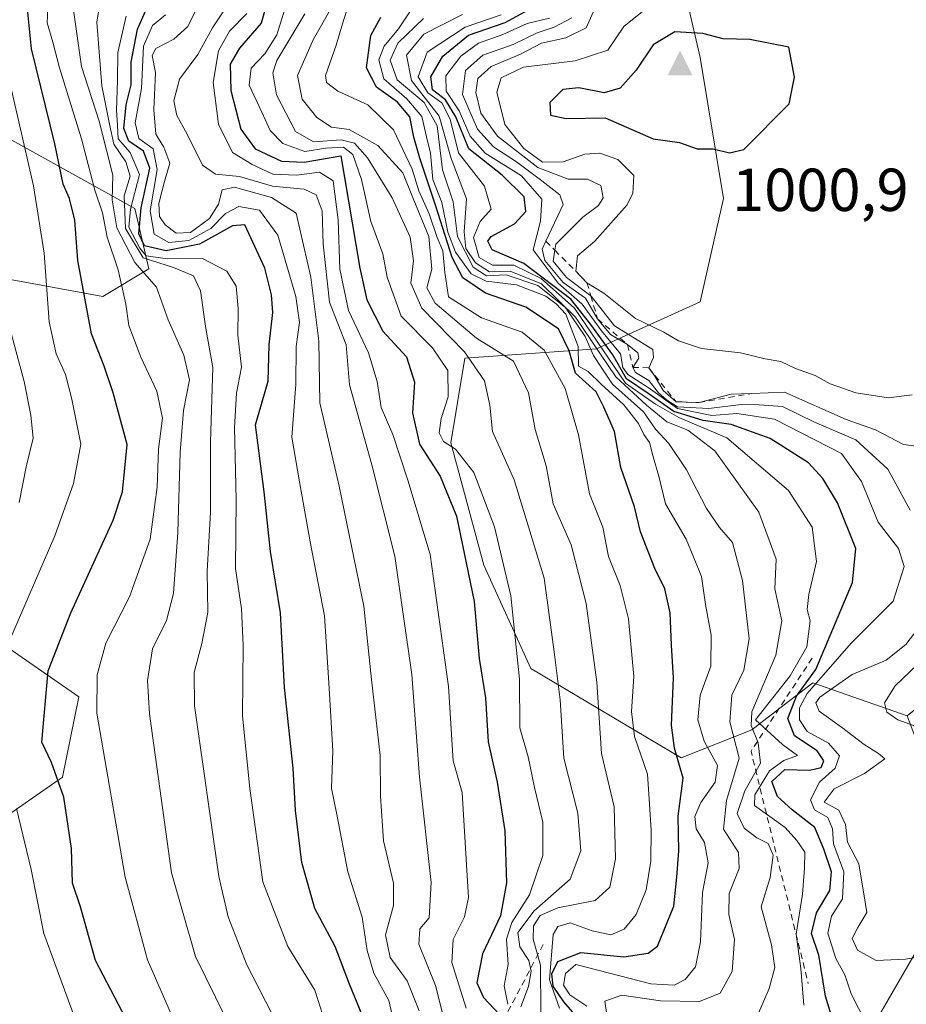
# Model space of a CAD drawing. Units: metres. Extents: x 563104 to 566537, y 4728720 to 4731065.
# Drawn here: x 564600 to 564746, y 4729554 to 4729717 of the extents above; entities that cross this region are included whole.
import ezdxf

# ---------------------------------------------------------------- set-up
doc = ezdxf.new("R2010")
doc.units = ezdxf.units.M
doc.header["$MEASUREMENT"] = 0
doc.linetypes.add('DGN Style 2', pattern=[1.6480167562047852, 0.988810053722871, -0.6592067024819142])
for name, color, linetype, lineweight in [('Arbolado forestal CxS', 92, 'Continuous', 0), ('Cima', 7, 'Continuous', 0), ('Cota de cima', 7, 'Continuous', 0), ('Curva de nivel maestra', 30, 'Continuous', 30), ('Curva de nivel normal', 30, 'Continuous', 0), ('Escarpado lineal', 30, 'DGN Style 2', 0), ('Matorral CxS', 135, 'Continuous', 0)]:
    doc.layers.add(name, color=color, linetype=linetype, lineweight=lineweight)
doc.styles.add('Style-Arial', font='txt')

# ---------------------------------------------------------------- blocks, each defined once
blk = doc.blocks.new('*U4')
at = {"layer": 'Arbolado forestal CxS', "color": 92, "linetype": 'Continuous', "lineweight": 0}
blk.add_polyline3d([(564927.0109999999, 4729332.0595, 933.9507000000013), (564871.3572000006, 4729371.001700001, 950.452099999995), (564839.0778999999, 4729375.452099999, 951.6440000000002), (564824.4089000003, 4729398.8983, 958.0224000000018), (564812.4939000001, 4729436.8607, 968.0773999999947), (564804.8542, 4729438.033700001, 967.6855999999971), (564795.6639, 4729461.420100001, 970.2406999999948), (564775.8344999999, 4729471.967300001, 970.8974000000018), (564761.6656, 4729487.0327, 973.3246000000073), (564749.3876999998, 4729503.392700001, 974.5559999999969), (564736.3909, 4729515.5055, 966.2281999999979), (564729.3968000002, 4729531.048900001, 970.2266999999993), (564739.5003000004, 4729548.146299999, 978.3859999999986), (564748.0494999997, 4729562.9123, 985.5439999999944), (564753.4896999998, 4729583.1183, 988.3960999999982), (564746.4957999997, 4729601.769300001, 989.9521999999997), (564769.8109999998, 4729620.4221, 992.6532000000008), (564792.3487, 4729633.633500001, 995.191300000006), (564816.4409999996, 4729641.405099999, 995.4464000000008), (564828.8009000003, 4729655.215100001, 992.8647999999957), (564868.3367, 4729644.015500001, 990.7008999999963), (564949.5503000002, 4729619.4135, 983.0905999999959)], dxfattribs=at)
blk = doc.blocks.new('5CIMA')
at = {"layer": 'Matorral CxS', "color": 51, "linetype": 'Continuous', "lineweight": 0}
blk.add_solid([(-0.2046930268283468, -0.1364620178855643), (-1.818989403545857e-16, 0.2729240357711289), (0.204693026828347, -0.1364620178855646)], dxfattribs=at)

msp = doc.modelspace()

# ---------------------------------------------------------------- linework, layer by layer
at = {"layer": 'Arbolado forestal CxS', "color": 92, "linetype": 'Continuous', "lineweight": 0}
for points in [[(564769.7319, 4729860.9277, 936.2593999999954), (564790.9309, 4729843.0891, 954.3957999999985), (564791.2225000003, 4729834.738500001, 958.6898999999976), (564761.1688999999, 4729811.373299999, 952.2079999999987), (564748.9244999997, 4729800.247300001, 961.1609999999928), (564736.8344999999, 4729793.529100001, 959.4421000000002), (564723.1836999999, 4729783.6271, 967.0627999999997), (564708.4171000002, 4729757.980699999, 982.7486999999965), (564705.3082999997, 4729740.883300001, 978.8825000000071), (564712.3022999996, 4729710.5737, 1000.747399999993), (564716.1876999997, 4729687.2587, 999.4425999999949), (564712.3016999997, 4729670.1613, 997.545499999993), (564695.2039000001, 4729662.389699999, 961.3754999999946), (564673.4433000004, 4729660.835700001, 934.5944000000019), (564671.1113, 4729646.846899999, 929.5555000000023), (564676.5513000004, 4729626.6403, 925.982600000003), (564684.3227000004, 4729609.5427, 930.3791999999958), (564709.1917000003, 4729594.7763, 949.4447999999975), (564720.8492999999, 4729599.439300001, 962.997000000003), (564723.3406999996, 4729601.3555, 966.6190999999964), (564730.9524999997, 4729607.210700001, 973.1480000000012), (564746.4957999997, 4729601.769300001, 989.9521999999997)], [(564769.7319, 4729860.9277, 936.2593999999954), (564790.9309, 4729843.0891, 954.3957999999985), (564791.2225000003, 4729834.738500001, 958.6898999999976), (564761.1688999999, 4729811.373299999, 952.2079999999987), (564748.9244999997, 4729800.247300001, 961.1609999999928), (564736.8344999999, 4729793.529100001, 959.4421000000002), (564723.1836999999, 4729783.6271, 967.0627999999997), (564708.4171000002, 4729757.980699999, 982.7486999999965), (564705.3082999997, 4729740.883300001, 978.8825000000071), (564712.3022999996, 4729710.5737, 1000.747399999993), (564716.1876999997, 4729687.2587, 999.4425999999949), (564712.3016999997, 4729670.1613, 997.545499999993), (564695.2039000001, 4729662.389699999, 961.3754999999946), (564673.4433000004, 4729660.835700001, 934.5944000000019), (564671.1113, 4729646.846899999, 929.5555000000023), (564676.5513000004, 4729626.6403, 925.982600000003), (564684.3227000004, 4729609.5427, 930.3791999999958), (564709.1917000003, 4729594.7763, 949.4447999999975), (564720.8492999999, 4729599.439300001, 962.997000000003), (564723.3406999996, 4729601.3555, 966.6190999999964), (564730.9524999997, 4729607.210700001, 973.1480000000012), (564746.4957999997, 4729601.769300001, 989.9521999999997)], [(564813.1290999996, 4729739.2335, 987.8233999999939), (564793.0965, 4729715.475500001, 991.139599999995), (564790.2890999997, 4729686.2193, 992.9879999999977), (564828.8009000003, 4729655.215100001, 992.8647999999957), (564816.4409999996, 4729641.405099999, 995.4464000000008), (564792.3487, 4729633.633500001, 995.191300000006), (564769.8109999998, 4729620.4221, 992.6532000000008), (564746.4957999997, 4729601.769300001, 989.9521999999997), (564730.9524999997, 4729607.210700001, 973.1480000000012), (564723.3406999996, 4729601.3555, 966.6190999999964), (564720.8492999999, 4729599.439300001, 962.997000000003), (564709.1917000003, 4729594.7763, 949.4447999999975), (564684.3227000004, 4729609.5427, 930.3791999999958), (564676.5513000004, 4729626.6403, 925.982600000003), (564671.1113, 4729646.846899999, 929.5555000000023), (564673.4433000004, 4729660.835700001, 934.5944000000019), (564695.2039000001, 4729662.389699999, 961.3754999999946), (564712.3016999997, 4729670.1613, 997.545499999993), (564716.1876999997, 4729687.2587, 999.4425999999949), (564712.3022999996, 4729710.5737, 1000.747399999993), (564705.3082999997, 4729740.883300001, 978.8825000000071)], [(564705.3082999997, 4729740.883300001, 978.8825000000071), (564712.3022999996, 4729710.5737, 1000.747399999993), (564716.1876999997, 4729687.2587, 999.4425999999949), (564712.3016999997, 4729670.1613, 997.545499999993), (564695.2039000001, 4729662.389699999, 961.3754999999946), (564673.4433000004, 4729660.835700001, 934.5944000000019), (564671.1113, 4729646.846899999, 929.5555000000023), (564676.5513000004, 4729626.6403, 925.982600000003), (564684.3227000004, 4729609.5427, 930.3791999999958), (564709.1917000003, 4729594.7763, 949.4447999999975), (564720.8492999999, 4729599.439300001, 962.997000000003), (564723.3406999996, 4729601.3555, 966.6190999999964), (564730.9524999997, 4729607.210700001, 973.1480000000012), (564746.4957999997, 4729601.769300001, 989.9521999999997), (564753.4896999998, 4729583.1183, 988.3960999999982), (564748.0494999997, 4729562.9123, 985.5439999999944), (564739.5003000004, 4729548.146299999, 978.3859999999986)], [(564522.1864999998, 4729687.876300001, 810.874299999996), (564613.6167000001, 4729671.0371, 876.4269999999962), (564621.2518999996, 4729675.636299999, 889.8996999999945), (564618.9089000003, 4729685.5953, 891.2501000000049), (564583.1902999999, 4729705.4485, 857.2330999999976)], [(564583.1902999999, 4729705.4485, 857.2330999999976), (564618.9089000003, 4729685.5953, 891.2501000000049), (564621.2518999996, 4729675.636299999, 889.8996999999945), (564613.6167000001, 4729671.0371, 876.4269999999962), (564522.1864999998, 4729687.876300001, 810.874299999996)], [(564583.1902999999, 4729705.4485, 857.2330999999976), (564618.9089000003, 4729685.5953, 891.2501000000049), (564621.2518999996, 4729675.636299999, 889.8996999999945), (564613.6167000001, 4729671.0371, 876.4269999999962), (564522.1864999998, 4729687.876300001, 810.874299999996)], [(564583.1902999999, 4729705.4485, 857.2330999999976), (564618.9089000003, 4729685.5953, 891.2501000000049), (564621.2518999996, 4729675.636299999, 889.8996999999945), (564613.6167000001, 4729671.0371, 876.4269999999962), (564522.1864999998, 4729687.876300001, 810.874299999996)], [(564582.2748999996, 4729574.4363, 857.4841000000015), (564607.0015000004, 4729591.624700001, 874.5391999999993), (564609.6463000001, 4729604.8607, 877.3751000000049), (564594.8517000005, 4729615.1351, 866.398199999996)], [(564594.8517000005, 4729615.1351, 866.398199999996), (564609.6463000001, 4729604.8607, 877.3751000000049), (564607.0015000004, 4729591.624700001, 874.5391999999993), (564582.2748999996, 4729574.4363, 857.4841000000015)], [(564594.8517000005, 4729615.1351, 866.398199999996), (564609.6463000001, 4729604.8607, 877.3751000000049), (564607.0015000004, 4729591.624700001, 874.5391999999993), (564582.2748999996, 4729574.4363, 857.4841000000015)], [(564594.8517000005, 4729615.1351, 866.398199999996), (564609.6463000001, 4729604.8607, 877.3751000000049), (564607.0015000004, 4729591.624700001, 874.5391999999993), (564582.2748999996, 4729574.4363, 857.4841000000015)], [(564927.0109999999, 4729332.0595, 933.9507000000013), (564871.3572000006, 4729371.001700001, 950.452099999995), (564839.0778999999, 4729375.452099999, 951.6440000000002), (564824.4089000003, 4729398.8983, 958.0224000000018), (564812.4939000001, 4729436.8607, 968.0773999999947), (564804.8542, 4729438.033700001, 967.6855999999971), (564795.6639, 4729461.420100001, 970.2406999999948), (564775.8344999999, 4729471.967300001, 970.8974000000018), (564761.6656, 4729487.0327, 973.3246000000073), (564749.3876999998, 4729503.392700001, 974.5559999999969), (564736.3909, 4729515.5055, 966.2281999999979), (564729.3968000002, 4729531.048900001, 970.2266999999993), (564739.5003000004, 4729548.146299999, 978.3859999999986), (564748.0494999997, 4729562.9123, 985.5439999999944), (564753.4896999998, 4729583.1183, 988.3960999999982), (564746.4957999997, 4729601.769300001, 989.9521999999997)], [(564927.0109999999, 4729332.0595, 933.9507000000013), (564871.3572000006, 4729371.001700001, 950.452099999995), (564839.0778999999, 4729375.452099999, 951.6440000000002), (564824.4089000003, 4729398.8983, 958.0224000000018), (564812.4939000001, 4729436.8607, 968.0773999999947), (564804.8542, 4729438.033700001, 967.6855999999971), (564795.6639, 4729461.420100001, 970.2406999999948), (564775.8344999999, 4729471.967300001, 970.8974000000018), (564761.6656, 4729487.0327, 973.3246000000073), (564749.3876999998, 4729503.392700001, 974.5559999999969), (564736.3909, 4729515.5055, 966.2281999999979), (564729.3968000002, 4729531.048900001, 970.2266999999993), (564739.5003000004, 4729548.146299999, 978.3859999999986), (564748.0494999997, 4729562.9123, 985.5439999999944), (564753.4896999998, 4729583.1183, 988.3960999999982), (564746.4957999997, 4729601.769300001, 989.9521999999997)]]:
    msp.add_polyline3d(points, dxfattribs=at)
at = {"layer": 'Curva de nivel maestra', "color": 30, "linetype": 'Continuous', "lineweight": 30, "flags": 128}
for points, elevation in [([(564622.5700000003, 4729541.9101), (564612.4000000004, 4729561.300100001), (564609.9299999997, 4729570.170100001), (564608.6299999999, 4729574.0801), (564608.4400000004, 4729579.840100001), (564607.1799999997, 4729588.3201), (564605.1600000003, 4729594.030099999), (564603.5800000001, 4729597.4001), (564604.6299999999, 4729609.1601), (564608.3300000001, 4729618.7601), (564615.3600000005, 4729634.090100001), (564616.8600000005, 4729638.780099999), (564617.6699999999, 4729646.600099999), (564615.3399999999, 4729655.110099999), (564613.8600000005, 4729659.540100001), (564611.7599999999, 4729664.860099999), (564609.4900000002, 4729676.9901), (564609.0199999996, 4729683.6801), (564608.1399999997, 4729687.280099999), (564607.0899999999, 4729689.630100001), (564605.7300000004, 4729696.3101), (564601.8799999999, 4729712.0001), (564600.6299999999, 4729724.190099999)], 875), ([(564641.9900000002, 4729724.0801), (564639.79, 4729716.220100001), (564636.2400000002, 4729712.100099999), (564634.6699999999, 4729709.4801), (564634.7999999998, 4729705.130100001), (564636.4100000003, 4729698.7401), (564638.7800000003, 4729695.440099999), (564643.1399999997, 4729693.440099999), (564646.9199999999, 4729693.270099999), (564652.9600000001, 4729694.290100001), (564656.0999999996, 4729675.7401), (564657.2699999996, 4729670.5001), (564659.9000000004, 4729665.340100001), (564663.8200000003, 4729661.0601), (564665.0999999996, 4729656.880100001), (564664.79, 4729651.850099999), (564665.9699999997, 4729646.640100001), (564669.3600000005, 4729641.360099999), (564672.0599999996, 4729634.7301), (564674.9800000004, 4729620.6501), (564675.7800000003, 4729611.220100001), (564676.8600000005, 4729604.710100001), (564677.3200000003, 4729597.420100001), (564678.7999999998, 4729590.7601), (564680.04, 4729582.7601), (564680.3399999999, 4729574.120100001), (564679.3200000003, 4729568.700099999), (564676.3499999996, 4729562.4301), (564675.4199999999, 4729557.630100001), (564676.5199999996, 4729555.1801), (564679.1500000004, 4729552.390100001)], 925), ([(564656.5599999996, 4729552.130100001), (564654.3600000005, 4729557.380100001), (564652.0300000003, 4729563.620100001), (564648.6799999997, 4729569.9101), (564646.5300000003, 4729577.520099999), (564645.4800000004, 4729586.090100001), (564645.0999999996, 4729593.090100001), (564643.6600000003, 4729606.420100001), (564643.0099999999, 4729618.7601), (564641.3300000001, 4729628.9301), (564640.2800000003, 4729638.7501), (564638.8600000005, 4729649.850099999), (564640.9600000001, 4729657.0701), (564641.1399999997, 4729663.090100001), (564641.7000000002, 4729668.390100001), (564641.5199999996, 4729671.3201), (564640.4000000004, 4729675.7401), (564637.1100000005, 4729682.890100001), (564635.0499999998, 4729682.7401), (564629.6200000001, 4729679.700099999), (564624.0899999999, 4729678.610099999), (564620.5199999996, 4729679.440099999), (564619.5599999996, 4729681.4301), (564619.9800000004, 4729685.700099999), (564621.4000000004, 4729692.2501), (564620.3600000005, 4729695.0801), (564617.9100000003, 4729696.7501), (564617.0899999999, 4729698.8201), (564617.5, 4729702.7501), (564618.2999999998, 4729706.020099999), (564618.3200000003, 4729709.800100001), (564619.3499999996, 4729715.270099999), (564622.0300000003, 4729721.2501)], 900), ([(564734.8600000005, 4729549.420100001), (564733, 4729555.420100001), (564731.9400000004, 4729562.170100001), (564730.7300000004, 4729565.7601), (564731.54, 4729569.170100001), (564733.7300000004, 4729572.860099999), (564734.0199999996, 4729575.950099999), (564732.7199999997, 4729579.7301), (564731.2699999996, 4729583.280099999), (564727.5300000003, 4729586.200099999), (564725.0800000001, 4729588.420100001), (564724.1699999999, 4729590.9101), (564726.2800000003, 4729592.880100001), (564730.4500000002, 4729592.7401), (564732.2999999998, 4729593.190099999), (564732.7699999996, 4729594.3301), (564731.6200000001, 4729595.960100001), (564727.9000000004, 4729598.450099999), (564726.7999999998, 4729601.300100001), (564728.2199999997, 4729605.0101), (564731.4100000003, 4729609.4001), (564737.4900000002, 4729623.8101), (564738.04, 4729629.380100001), (564735.0199999996, 4729636.960100001), (564732.5599999996, 4729640.960100001), (564730.2199999997, 4729643.5801), (564723.8700000001, 4729647.5801), (564717.4100000003, 4729649.9001), (564712.8099999996, 4729650.5701), (564707.9699999997, 4729652.040100001), (564703.7400000002, 4729655.020099999), (564700.1600000003, 4729657.420100001), (564697.8899999997, 4729661.390100001), (564694.2300000004, 4729666.440099999), (564690.9699999997, 4729670.630100001), (564683.2000000002, 4729676.530099999), (564677.9400000004, 4729678.7601), (564677.2199999997, 4729680.1801), (564677.7699999996, 4729680.970100001), (564681.6600000003, 4729683.0801), (564683.54, 4729685.0801), (564683.2400000002, 4729687.5101), (564679.5800000001, 4729691.100099999), (564674.1200000001, 4729695.470100001), (564671.9699999997, 4729700.7301), (564670.2199999997, 4729703.5601), (564668.0899999999, 4729705.190099999), (564667.8099999996, 4729707.350099999), (564669.79, 4729710.780099999), (564674.0199999996, 4729714.2401), (564680.0800000001, 4729716.350099999), (564686.4900000002, 4729719.790100001)], 975), ([(564693.1200000001, 4729550.6801), (564689.8200000003, 4729554.450099999), (564688.0499999998, 4729557.0701), (564687.8200000003, 4729559.100099999), (564688.8200000003, 4729561.120100001), (564692.5899999999, 4729562.600099999), (564699.6799999997, 4729561.9301), (564703.7199999997, 4729562.4901), (564705.2599999999, 4729563.690099999), (564707.9800000004, 4729570.3101), (564708.4800000004, 4729575.090100001), (564708.7999999998, 4729579.420100001), (564708.6699999999, 4729585.1801), (564709.5, 4729591.4301), (564708.0499999998, 4729596.390100001), (564707.5800000001, 4729600.190099999), (564707.9000000004, 4729608.040100001), (564707.5599999996, 4729613.420100001), (564707.3799999999, 4729618.7601), (564706.4600000001, 4729622.7601), (564704.8300000001, 4729626.090100001), (564702.4800000004, 4729632.140100001), (564701.4699999997, 4729636.300100001), (564699.2000000002, 4729642.8101), (564698.1399999997, 4729648.7601), (564696.3799999999, 4729652.7601), (564695.1299999999, 4729655.280099999), (564691.7400000002, 4729658.380100001), (564690.6699999999, 4729662.100099999), (564688.9299999997, 4729665.7301), (564683.4900000002, 4729669.270099999), (564676.8600000005, 4729671.610099999), (564673.1299999999, 4729674.120100001), (564671.3600000005, 4729677.520099999), (564668.6399999997, 4729685.970100001), (564665.9800000004, 4729693.9101), (564665.04, 4729697.4101), (564664.3799999999, 4729700.7501), (564662.2999999998, 4729703.190099999), (564658.8399999999, 4729705.6801), (564657.1799999997, 4729708.8301), (564657.9199999999, 4729714.200099999), (564659.5899999999, 4729717.2301)], 950), ([(564717.1500000004, 4729694.8101), (564719.54, 4729695.350099999), (564727.04, 4729702.9001), (564727.8899999997, 4729707.300100001), (564726.9400000004, 4729712.270099999), (564720.5199999996, 4729713.530099999), (564716.1299999999, 4729713.620100001), (564712.7800000003, 4729714.520099999), (564708.1200000001, 4729714.8201), (564704.54, 4729712.630100001), (564701.7300000004, 4729708.4801), (564699.0999999996, 4729705.470100001), (564696.4400000004, 4729704.700099999), (564692.29, 4729705.550100001), (564689.6100000005, 4729705.2501), (564687.4699999997, 4729703.120100001), (564687.5800000001, 4729701.050100001), (564690.1600000003, 4729700.5001), (564696.6100000005, 4729700.600099999), (564704.54, 4729697.100099999), (564708.8899999997, 4729696.530099999), (564711.8200000003, 4729695.4801), (564714.4600000001, 4729695.460100001), (564717.1500000004, 4729694.8101)], 1000)]:
    msp.add_lwpolyline(points, dxfattribs=dict(at, elevation=elevation))
at = {"layer": 'Curva de nivel normal', "color": 30, "linetype": 'Continuous', "lineweight": 0, "flags": 128}
for points, elevation in [([(564624.9800000004, 4729552.300100001), (564621.0099999999, 4729561.420100001), (564617.3300000001, 4729575.0801), (564612.6399999997, 4729602.1801), (564612.7000000002, 4729608.530099999), (564614.1600000003, 4729613.7601), (564618.04, 4729621.420100001), (564621.4600000001, 4729630.920100001), (564622.5899999999, 4729639.5601), (564622.8300000001, 4729645.840100001), (564623.5, 4729650.970100001), (564622.5800000001, 4729655.4301), (564619.9199999999, 4729661.020099999), (564617.9400000004, 4729666.280099999), (564617.4400000004, 4729669.8101), (564616.1699999999, 4729675.470100001), (564614.3700000001, 4729680.850099999), (564613.5999999996, 4729684.880100001), (564612.3200000003, 4729688.6501), (564610.1399999997, 4729697.130100001), (564606.5, 4729708.840100001), (564605.4000000004, 4729713.110099999), (564604.4199999999, 4729716.280099999), (564604.7100000001, 4729722.4001)], 880), ([(564642.5199999996, 4729550.640100001), (564637.4400000004, 4729560.5601), (564634.3499999996, 4729568.5101), (564632.7800000003, 4729575.190099999), (564628.7800000003, 4729603.4001), (564628.7400000002, 4729608.9301), (564629.9699999997, 4729613.710100001), (564630.9600000001, 4729618.8201), (564630.9000000004, 4729625.670100001), (564631.4500000002, 4729635.3301), (564631.4500000002, 4729647.040100001), (564631.8099999996, 4729659.3301), (564630.6399999997, 4729665.7601), (564629.7800000003, 4729671.970100001), (564628.6399999997, 4729674.460100001), (564625.2999999998, 4729675.870100001), (564620.2800000003, 4729677.450099999), (564617.3700000001, 4729682.290100001), (564617.1500000004, 4729687.670100001), (564618.1799999997, 4729690.940099999), (564617.4600000001, 4729693.3101), (564615.4400000004, 4729696.220100001), (564614.7599999999, 4729699.540100001), (564613.4500000002, 4729705.890100001), (564612.6699999999, 4729716.420100001), (564613.7599999999, 4729723.1801)], 890), ([(564630.1200000001, 4729720.700099999), (564627.7000000002, 4729715.6601), (564625.3700000001, 4729713.5801), (564622.3799999999, 4729712.050100001), (564621.7599999999, 4729710.880100001), (564622.3300000001, 4729708.100099999), (564622.04, 4729701.890100001), (564622.4000000004, 4729697.880100001), (564623.7300000004, 4729695.7601), (564624.6900000004, 4729693.100099999), (564623.7999999998, 4729690.0601), (564622.8799999999, 4729686.420100001), (564622.9800000004, 4729684.300100001), (564623.9400000004, 4729682.920100001), (564625.75, 4729681.540100001), (564628.0999999996, 4729681.620100001), (564631.2599999999, 4729683.9301), (564632.7199999997, 4729686.290100001), (564633.3700000001, 4729688.670100001), (564635.3899999997, 4729689.120100001), (564641.5099999999, 4729687.420100001), (564645.5899999999, 4729684.8101), (564647.9800000004, 4729674.2401), (564649.3399999999, 4729663.6801), (564649.4800000004, 4729653.4801), (564652.6799999997, 4729639.700099999), (564656.7599999999, 4729619.860099999), (564658.0300000003, 4729607.7301), (564659.4699999997, 4729595.200099999), (564659.5300000003, 4729588.460100001), (564660.0300000003, 4729581.090100001), (564661.6299999999, 4729574.090100001), (564661.6299999999, 4729570.420100001), (564660.3099999996, 4729565.5701), (564661.1200000001, 4729561.780099999), (564663.9299999997, 4729557.950099999), (564665.9100000003, 4729552.9801)], 910), ([(564635.2400000002, 4729720.670100001), (564631.7400000002, 4729715.460100001), (564629.3200000003, 4729711.040100001), (564626.3200000003, 4729706.9801), (564625.3600000005, 4729703.380100001), (564625.8700000001, 4729700.960100001), (564627.5800000001, 4729697.9101), (564630.0999999996, 4729692.790100001), (564632.2300000004, 4729691.300100001), (564636.2300000004, 4729690.9101), (564641.6600000003, 4729689.300100001), (564646.9000000004, 4729688.800100001), (564648.8899999997, 4729687.860099999), (564649.8899999997, 4729685.220100001), (564650.0099999999, 4729679.6801), (564651.0999999996, 4729670.130100001), (564653.8499999996, 4729663.090100001), (564654.4100000003, 4729656.460100001), (564658.0999999996, 4729643.210100001), (564661.8700000001, 4729628.120100001), (564664.6799999997, 4729608.550100001), (564665.9400000004, 4729591.5801), (564667.8700000001, 4729574.220100001), (564667.54, 4729568.360099999), (564665.9800000004, 4729566.5601), (564665.8600000005, 4729564.0001), (564668.5800000001, 4729557.170100001), (564670.6200000001, 4729549.0801)], 915), ([(564689.0999999996, 4729553.4001), (564687.4100000003, 4729558.090100001), (564688.0300000003, 4729565.5801), (564688.7800000003, 4729566.940099999), (564690.8399999999, 4729567.540100001), (564694.4800000004, 4729566.1801), (564697.5599999996, 4729565.5601), (564699.75, 4729566.460100001), (564701.7199999997, 4729568.880100001), (564703.3799999999, 4729572.960100001), (564704.1399999997, 4729577.720100001), (564704.2300000004, 4729582.8301), (564703.9199999999, 4729587.1601), (564703.5999999996, 4729592.0801), (564701.4699999997, 4729598.350099999), (564700.9900000002, 4729602.470100001), (564701.3799999999, 4729608.2601), (564700.5, 4729617.7601), (564699.0999999996, 4729623.2601), (564697.1699999999, 4729628.090100001), (564696.2100000001, 4729632.920100001), (564694.04, 4729638.420100001), (564692.2400000002, 4729648.200099999), (564690.04, 4729655.870100001), (564686.5599999996, 4729662.210100001), (564682.9199999999, 4729665.1601), (564676.2000000002, 4729667.530099999), (564670.7599999999, 4729670.9901), (564670.1600000003, 4729675.050100001), (564669.79, 4729678.610099999), (564668.8799999999, 4729680.8201), (564667.5700000003, 4729684.7301), (564665.8399999999, 4729688.530099999), (564664.75, 4729692.100099999), (564661.6600000003, 4729698.630100001), (564657.3899999997, 4729702.7501), (564652.4600000001, 4729705.020099999), (564650.5800000001, 4729706.450099999), (564650.4100000003, 4729707.5601), (564652.2100000001, 4729712.600099999), (564653.3899999997, 4729716.690099999), (564654.6799999997, 4729720.6501)], 945), ([(564685.9900000002, 4729552.690099999), (564685.9600000001, 4729560.520099999), (564684.7300000004, 4729564.8301), (564684.7800000003, 4729567.050100001), (564685.9000000004, 4729568.7601), (564688.8200000003, 4729570.0101), (564694.9600000001, 4729571.2401), (564697.3899999997, 4729573.420100001), (564698.3499999996, 4729578.090100001), (564698.0999999996, 4729586.710100001), (564696.0199999996, 4729595.540100001), (564695.2699999996, 4729607.3101), (564693.5099999999, 4729620.3201), (564690.9800000004, 4729630.020099999), (564688.04, 4729636.800100001), (564686.8600000005, 4729643.040100001), (564685.04, 4729649.090100001), (564683.9699999997, 4729655.110099999), (564681.4800000004, 4729660.390100001), (564675.3499999996, 4729664.190099999), (564668.5599999996, 4729669.940099999), (564667.1799999997, 4729672.5101), (564667.9699999997, 4729675.600099999), (564667.4900000002, 4729680.9801), (564664.9199999999, 4729687.2501), (564663.1900000004, 4729691.520099999), (564659.04, 4729696.040100001), (564654.3200000003, 4729698.6501), (564651.4000000004, 4729699.0601), (564648.9900000002, 4729700.6501), (564646.5800000001, 4729703.700099999), (564645.7999999998, 4729707.610099999), (564648.3799999999, 4729713.460100001), (564651.4299999997, 4729718.840100001)], 940), ([(564693.5899999999, 4729553.7401), (564690.8099999996, 4729555.630100001), (564689.7400000002, 4729557.220100001), (564690.0499999998, 4729559.1801), (564691.75, 4729560.630100001), (564695.4199999999, 4729559.690099999), (564704.1500000004, 4729557.460100001), (564708.0199999996, 4729557.200099999), (564709.8200000003, 4729558.1601), (564711.54, 4729560.270099999), (564712.3600000005, 4729564.370100001), (564712.6900000004, 4729572.5701), (564713.6600000003, 4729577.440099999), (564713.0199999996, 4729580.8201), (564711.6399999997, 4729583.090100001), (564711.4100000003, 4729585.090100001), (564712.4400000004, 4729587.420100001), (564714.8200000003, 4729590.7601), (564715.1900000004, 4729593.550100001), (564712.9500000002, 4729597.5701), (564711.9100000003, 4729601.0601), (564712.3399999999, 4729605.1801), (564714.0800000001, 4729609.960100001), (564714.1100000005, 4729615.100099999), (564713.2199999997, 4729620.130100001), (564712.5499999998, 4729624.800100001), (564709.9900000002, 4729630.970100001), (564706.5899999999, 4729636.770099999), (564705.5599999996, 4729641.130100001), (564704.5, 4729644.770099999), (564703.9500000002, 4729646.940099999), (564702.9900000002, 4729648.2601), (564702.1399999997, 4729650.090100001), (564699.7199999997, 4729653.1601), (564695.9600000001, 4729656.540100001), (564693.8200000003, 4729658.6801), (564692.2199999997, 4729659.520099999), (564692.1399999997, 4729662.8101), (564690.1100000005, 4729668.110099999), (564688.5199999996, 4729669.850099999), (564686.7999999998, 4729671.130100001), (564681.9900000002, 4729672.9901), (564676.9400000004, 4729673.600099999), (564674.4600000001, 4729674.790100001), (564671.8700000001, 4729678.4001), (564670.6100000005, 4729681.700099999), (564669.6500000004, 4729686.5701), (564668.1399999997, 4729690.420100001), (564667.7699999996, 4729694.720100001), (564667.1100000005, 4729697.450099999), (564666.3399999999, 4729700.8301), (564663.8399999999, 4729703.7501), (564660.0700000003, 4729707.050100001), (564659.2100000001, 4729710.1601), (564660.1100000005, 4729712.450099999), (564662.4600000001, 4729715.280099999), (564665, 4729719.0801)], 955), ([(564695.1600000003, 4729719.1501), (564693.4800000004, 4729715.450099999), (564690.1200000001, 4729713.8101), (564686.0999999996, 4729712.950099999), (564682.6600000003, 4729711.110099999), (564677.7699999996, 4729709.0801), (564675.5999999996, 4729707.0801), (564675.2699999996, 4729704.770099999), (564676.0599999996, 4729701.340100001), (564678.8399999999, 4729697.5701), (564685.5199999996, 4729692.370100001), (564690.5099999999, 4729690.450099999), (564693.6900000004, 4729690.470100001), (564695.9100000003, 4729689.4101), (564696.2800000003, 4729687.340100001), (564695.5099999999, 4729686.0701), (564692.9400000004, 4729684.1801), (564688.4500000002, 4729679.7301), (564688.2920000004, 4729678.710100001), (564688.0099999999, 4729676.890100001), (564690.2100000001, 4729674.1801), (564694.2511, 4729671.1666), (564694.2999999998, 4729671.130100001), (564698.1799999997, 4729666.190099999), (564704.5, 4729662.3201), (564704.6299999999, 4729660.950099999), (564703.8200000003, 4729659.280099999), (564704.7999999998, 4729657.890100001), (564706.1900000004, 4729655.530099999), (564708.3300000001, 4729653.670100001), (564712.1299999999, 4729653.5101), (564717.4199999999, 4729654.9101), (564720.8658999996, 4729655.034800001), (564726.2599999999, 4729655.2301), (564736.4100000003, 4729650.7501), (564741.2699999996, 4729649.0001), (564745.9299999997, 4729646.590100001), (564748.8499999996, 4729646.190099999)], 990), ([(564608.7999999998, 4729718.4101), (564610.1399999997, 4729709.0601), (564613.0199999996, 4729700.020099999), (564614.2300000004, 4729695.2401), (564615.2999999998, 4729691.120100001), (564615.1799999997, 4729687.040100001), (564615.9500000002, 4729682.4101), (564618.9000000004, 4729676.6801), (564622.5099999999, 4729672.620100001), (564624.4299999997, 4729667.210100001), (564627.0300000003, 4729661.370100001), (564627.9400000004, 4729657.280099999), (564626.9900000002, 4729652.2301), (564626.4000000004, 4729645.270099999), (564626.0499999998, 4729632.020099999), (564625.3300000001, 4729621.940099999), (564624.1399999997, 4729617.4801), (564621.8600000005, 4729612.800100001), (564621.0199999996, 4729607.5601), (564621.3200000003, 4729602.0701), (564625, 4729575.780099999), (564628.9199999999, 4729561.970100001), (564635.5300000003, 4729548.530099999)], 885), ([(564617.4800000004, 4729717.4101), (564616.0999999996, 4729711.4101), (564616.0499999998, 4729706.7501), (564615.8899999997, 4729701.8301), (564616.0499999998, 4729699.380100001), (564616.1600000003, 4729697.090100001), (564618.1500000004, 4729694.870100001), (564619.7100000001, 4729691.200099999), (564618.2000000002, 4729685.470100001), (564617.9299999997, 4729682.5001), (564619.7699999996, 4729679.0601), (564620.79, 4729677.780099999), (564624.2999999998, 4729677.300100001), (564630.1100000005, 4729677.3101), (564634.0999999996, 4729675.220100001), (564635.6799999997, 4729672.7501), (564636.0199999996, 4729669.050100001), (564635.9199999999, 4729664.640100001), (564636.5700000003, 4729659.390100001), (564635.7000000002, 4729655.090100001), (564635.3799999999, 4729649.420100001), (564635.6600000003, 4729637.420100001), (564635.5800000001, 4729626.090100001), (564636.5599999996, 4729619.420100001), (564636.8300000001, 4729613.420100001), (564636.6900000004, 4729601.7601), (564637.9199999999, 4729589.7301), (564640.0499999998, 4729574.3101), (564644.1900000004, 4729563.640100001), (564648.6699999999, 4729556.390100001), (564650.8099999996, 4729549.6601)], 895), ([(564662.5899999999, 4729547.2601), (564660.8600000005, 4729554.710100001), (564658.3899999997, 4729559.190099999), (564657.2800000003, 4729562.950099999), (564656.4600000001, 4729568.450099999), (564654.0899999999, 4729575.960100001), (564652.2999999998, 4729585.420100001), (564651.4400000004, 4729589.7601), (564651.6600000003, 4729595.940099999), (564651.0099999999, 4729606.3101), (564650.25, 4729618.2601), (564647.9100000003, 4729630.5001), (564646.1500000004, 4729640.4001), (564644.8799999999, 4729647.780099999), (564645.5099999999, 4729656.5001), (564645.5599999996, 4729662.770099999), (564646.1100000005, 4729666.7501), (564645.5, 4729671.0801), (564642.54, 4729681.1801), (564639.5199999996, 4729685.350099999), (564636.1299999999, 4729685.920100001), (564633.9199999999, 4729684.780099999), (564631.4600000001, 4729682.300100001), (564627.8600000005, 4729680.300100001), (564624.5199999996, 4729679.9901), (564622.0999999996, 4729681.380100001), (564621.4400000004, 4729685.190099999), (564622.6399999997, 4729692.040100001), (564621.9400000004, 4729695.470100001), (564619.5800000001, 4729697.1801), (564618.9600000001, 4729699.7501), (564620, 4729705.450099999), (564620.3399999999, 4729712.420100001), (564621.8300000001, 4729715.840100001), (564624.0099999999, 4729717.600099999)], 905), ([(564637.4199999999, 4729717.850099999), (564634.5800000001, 4729714.9301), (564632.7599999999, 4729711.670100001), (564631.8799999999, 4729706.4101), (564632.7400000002, 4729699.5601), (564635.0599999996, 4729694.8301), (564638.3200000003, 4729692.9001), (564641.7100000001, 4729691.2601), (564645.6299999999, 4729691.100099999), (564649.4199999999, 4729691.630100001), (564651.6799999997, 4729690.1501), (564652.54, 4729683.7301), (564652.7999999998, 4729675.5701), (564654.2400000002, 4729668.7501), (564657.5199999996, 4729661.7601), (564658.9600000001, 4729657.0101), (564659.6200000001, 4729652.7301), (564661.5700000003, 4729648.2401), (564664.04, 4729640.710100001), (564667.7300000004, 4729628.390100001), (564670.7400000002, 4729606.5801), (564671.5199999996, 4729594.290100001), (564672.9800000004, 4729589.090100001), (564673.7100000001, 4729577.130100001), (564674.0199999996, 4729571.7301), (564673.3899999997, 4729568.530099999), (564671.5, 4729564.800100001), (564671.2999999998, 4729561.0001), (564673.6500000004, 4729553.4301)], 920), ([(564680.5300000003, 4729554.0601), (564679.9100000003, 4729557.120100001), (564680.5800000001, 4729560.640100001), (564680.3300000001, 4729564.840100001), (564681.2100000001, 4729567.5801), (564684.1399999997, 4729572.1501), (564686.3300000001, 4729578.670100001), (564686.3300000001, 4729584.170100001), (564684.9600000001, 4729589.890100001), (564683.9199999999, 4729594.960100001), (564682.5199999996, 4729599.780099999), (564682.4800000004, 4729607.8201), (564681.0300000003, 4729621.5801), (564678.3499999996, 4729633.0001), (564674.9299999997, 4729641.950099999), (564671.9100000003, 4729645.840100001), (564669.8899999997, 4729647.090100001), (564669.2000000002, 4729648.540100001), (564669.54, 4729650.880100001), (564670.6799999997, 4729654.4801), (564670.6399999997, 4729658.8201), (564668.1100000005, 4729662.5701), (564662.9000000004, 4729667.8101), (564660.5999999996, 4729674.2301), (564659.8899999997, 4729678.130100001), (564657.9100000003, 4729683.460100001), (564656.3799999999, 4729690.4001), (564654.9100000003, 4729694.550100001), (564653.3799999999, 4729695.7301), (564650.4600000001, 4729695.590100001), (564647.0199999996, 4729695.020099999), (564643.3600000005, 4729696.360099999), (564641.2800000003, 4729698.520099999), (564639.9199999999, 4729701.540100001), (564637.79, 4729705.9801), (564638.1200000001, 4729708.800100001), (564640.4199999999, 4729711.170100001), (564642.3700000001, 4729714.290100001), (564643.6799999997, 4729718.550100001)], 930), ([(564647.0199999996, 4729717.7501), (564642.3899999997, 4729710.0701), (564641.7400000002, 4729708.0001), (564642.3300000001, 4729704.390100001), (564645.4699999997, 4729698.3301), (564648.4299999997, 4729696.620100001), (564652.9900000002, 4729696.970100001), (564655.2000000002, 4729696.390100001), (564657.3399999999, 4729694.0001), (564661.4500000002, 4729687.340100001), (564664.4199999999, 4729680.880100001), (564664.9500000002, 4729676.940099999), (564664.5099999999, 4729673.2601), (564666.3499999996, 4729669.120100001), (564673.3799999999, 4729661.9301), (564676.7000000002, 4729657.100099999), (564677.5599999996, 4729653.120100001), (564677.9900000002, 4729648.7601), (564681.5800000001, 4729640.7601), (564686.5300000003, 4729624.4801), (564688.2100000001, 4729612.300100001), (564689.2100000001, 4729604.380100001), (564689.8200000003, 4729594.720100001), (564692.0899999999, 4729585.6601), (564692.6100000005, 4729579.420100001), (564690.8300000001, 4729574.7601), (564684.8899999997, 4729569.520099999), (564682.2000000002, 4729565.920100001), (564682.5499999998, 4729563.5601), (564684.0099999999, 4729561.300100001), (564684.3700000001, 4729559.550100001), (564683.9400000004, 4729557.020099999), (564682.6799999997, 4729553.620100001)], 935), ([(564697.1399999997, 4729550.8201), (564696.5599999996, 4729554.5701), (564699.3799999999, 4729555.590100001), (564705.7699999996, 4729554.620100001), (564712.2000000002, 4729554.5001), (564715.6399999997, 4729555.920100001), (564717.5899999999, 4729559.5001), (564717.9699999997, 4729564.7601), (564717.0499999998, 4729568.9101), (564717.1200000001, 4729572.380100001), (564718.7699999996, 4729576.5101), (564718.6600000003, 4729579.1601), (564716.1699999999, 4729583.020099999), (564716.6399999997, 4729587.7601), (564718.7800000003, 4729594.7601), (564717.2300000004, 4729600.7601), (564717.54, 4729605.140100001), (564719.5199999996, 4729609.300100001), (564720.4199999999, 4729614.4801), (564719.29, 4729624.100099999), (564717.6399999997, 4729630.4001), (564715.5199999996, 4729632.860099999), (564713.3399999999, 4729636.0001), (564710.0499999998, 4729642.420100001), (564707.1500000004, 4729646.7601), (564704.9199999999, 4729649.1501), (564702.9400000004, 4729651.9801), (564697.8600000005, 4729656.540100001), (564695.9800000004, 4729659.350099999), (564694.7000000002, 4729661.300100001), (564693.2999999998, 4729664.4301), (564690.0599999996, 4729669.220100001), (564685.5, 4729672.880100001), (564680.2699999996, 4729674.610099999), (564677.0199999996, 4729674.460100001), (564674.8300000001, 4729675.890100001), (564672.2400000002, 4729680.950099999), (564671.5300000003, 4729686.710100001), (564669.7699999996, 4729691.970100001), (564668.8700000001, 4729699.270099999), (564666.7000000002, 4729703.100099999), (564662.2699999996, 4729706.890100001), (564661.1200000001, 4729710.100099999), (564662.3600000005, 4729712.920100001), (564666.5899999999, 4729716.9901)], 960), ([(564721.79, 4729552.200099999), (564723.7400000002, 4729556.6501), (564724.6500000004, 4729560.1501), (564724.0800000001, 4729563.870100001), (564722.3799999999, 4729570.1601), (564723.8600000005, 4729575.020099999), (564724.3799999999, 4729578.710100001), (564723.5499999998, 4729580.630100001), (564721.7000000002, 4729581.590100001), (564719.5899999999, 4729583.1801), (564718.4500000002, 4729585.5801), (564719.7100000001, 4729589.340100001), (564722.2800000003, 4729593.940099999), (564721.9100000003, 4729597.300100001), (564720.7300000004, 4729600.1601), (564720.8600000005, 4729602.420100001), (564724.8099999996, 4729611.7601), (564725.7800000003, 4729617.420100001), (564724.6299999999, 4729622.7601), (564724.8499999996, 4729627.6601), (564721.9800000004, 4729635.420100001), (564714.7599999999, 4729645.520099999), (564710.2999999998, 4729648.950099999), (564706.79, 4729650.340100001), (564703.4600000001, 4729653.0801), (564698.3899999997, 4729657.790100001), (564691.7000000002, 4729667.6601), (564686.0899999999, 4729673.1601), (564680.9100000003, 4729675.2401), (564677.5, 4729675.1601), (564675.2100000001, 4729676.600099999), (564673.5999999996, 4729678.9801), (564673.3099999996, 4729681.7501), (564673.7300000004, 4729687.200099999), (564671.1600000003, 4729693.890100001), (564669.2000000002, 4729700.870100001), (564664.6299999999, 4729706.7501), (564663.8200000003, 4729710.950099999), (564666.6900000004, 4729714.390100001), (564673.0800000001, 4729717.6601)], 965), ([(564729.4500000002, 4729553.9001), (564728.9600000001, 4729560.0001), (564728.1500000004, 4729565.630100001), (564729.2100000001, 4729572.2501), (564729.54, 4729576.540100001), (564729.5999999996, 4729579.210100001), (564728.2999999998, 4729581.130100001), (564726.3300000001, 4729583.3101), (564721.2699999996, 4729586.9101), (564721.3300000001, 4729588.670100001), (564723.7800000003, 4729592.670100001), (564726.1299999999, 4729594.340100001), (564728.4100000003, 4729595.190099999), (564725.9199999999, 4729597.0001), (564721.4400000004, 4729601.090100001), (564727.1699999999, 4729608.370100001), (564729.9199999999, 4729613.1601), (564730.5099999999, 4729617.4301), (564730, 4729619.300100001), (564730.29, 4729621.8101), (564731.5099999999, 4729627.2601), (564730.8200000003, 4729632.940099999), (564726.8899999997, 4729639.0101), (564716.7100000001, 4729647.700099999), (564708.7800000003, 4729651.050100001), (564704.9600000001, 4729653.280099999), (564699.9800000004, 4729656.7401), (564691.54, 4729669.120100001), (564686.0599999996, 4729674.040100001), (564681.5199999996, 4729676.2401), (564678.0099999999, 4729676.2301), (564675.7999999998, 4729677.4801), (564674.8799999999, 4729680.8201), (564675.9699999997, 4729683.450099999), (564677.7800000003, 4729685.4901), (564676.7100000001, 4729689.270099999), (564672.3700000001, 4729694.800100001), (564670.9900000002, 4729700.360099999), (564669.6200000001, 4729703.040100001), (564667.3200000003, 4729704.7301), (564665.7199999997, 4729707.370100001), (564667.2000000002, 4729711.460100001), (564673.4699999997, 4729715.550100001), (564679.4199999999, 4729717.610099999)], 970), ([(564687.4199999999, 4729717.0801), (564683.75, 4729716.1801), (564679.7000000002, 4729714.370100001), (564675.7199999997, 4729712.9301), (564672.7999999998, 4729710.7601), (564670.2999999998, 4729707.5101), (564670.3300000001, 4729705.0101), (564672.5199999996, 4729701.7401), (564674.3099999996, 4729697.5701), (564676.79, 4729694.720100001), (564682.8099999996, 4729690.9901), (564686.1699999999, 4729687.170100001), (564685.9500000002, 4729683.530099999), (564684.75, 4729678.780099999), (564688.8600000005, 4729673.280099999), (564692.7999999998, 4729669.790100001), (564696.04, 4729665.380100001), (564699.1799999997, 4729661.5801), (564699.5499999998, 4729659.3301), (564700.3600000005, 4729658.140100001), (564703.75, 4729656.0101), (564708.5800000001, 4729652.5701), (564714.2599999999, 4729651.4001), (564718.3799999999, 4729651.720100001), (564724.5999999996, 4729650.770099999), (564735.6799999997, 4729645.130100001), (564738.9800000004, 4729640.5001), (564741.7199999997, 4729633.7601), (564745.0999999996, 4729629.420100001), (564746.04, 4729626.4101), (564744.2199999997, 4729620.710100001), (564737.2400000002, 4729613.7401), (564729.9800000004, 4729605.420100001), (564728.75, 4729603.090100001), (564728.7000000002, 4729601.090100001), (564729.9800000004, 4729599.130100001), (564733.5, 4729597.2401), (564735.3499999996, 4729595.130100001), (564734.5999999996, 4729593.0801), (564732.0199999996, 4729590.7601), (564730.5199999996, 4729587.840100001), (564731.2199999997, 4729586.220100001), (564733.3899999997, 4729584.940099999), (564734.1799999997, 4729583.090100001), (564734.3600000005, 4729580.5601), (564736.0599999996, 4729575.9801), (564735.8499999996, 4729571.4801), (564734.0199999996, 4729568.640100001), (564733.3899999997, 4729565.8201), (564734.7400000002, 4729561.620100001), (564736.2300000004, 4729558.9301), (564737.2599999999, 4729555.8101), (564739.7100000001, 4729551.040100001)], 980), ([(564691.1100000005, 4729717.130100001), (564688.2199999997, 4729715.5801), (564685.4000000004, 4729714.6501), (564681.4199999999, 4729712.7301), (564676.4199999999, 4729710.920100001), (564673.5499999998, 4729708.4301), (564673.0800000001, 4729704.460100001), (564675.5199999996, 4729698.700099999), (564678.1500000004, 4729695.800100001), (564682, 4729693.300100001), (564686.1399999997, 4729690.1601), (564689.1299999999, 4729687.850099999), (564689.7000000002, 4729686.2601), (564686.8099999996, 4729680.1801), (564686.2199999997, 4729678.880100001), (564686.6600000003, 4729677.0001), (564689.7000000002, 4729673.370100001), (564693.3600000005, 4729670.7601), (564695.3799999999, 4729667.350099999), (564697.5099999999, 4729664.780099999), (564700.3300000001, 4729663.100099999), (564702.0199999996, 4729661.7601), (564702.1699999999, 4729660.840100001), (564701.2100000001, 4729659.340100001), (564701.6500000004, 4729658.470100001), (564703.8200000003, 4729657.1601), (564705.4400000004, 4729655.120100001), (564706.7300000004, 4729654.0001), (564708.5899999999, 4729652.840100001), (564713.75, 4729652.5601), (564719.0800000001, 4729653.190099999), (564722.0800000001, 4729653.170100001), (564725.9199999999, 4729652.890100001), (564731.2000000002, 4729650.290100001), (564738.0199999996, 4729647.360099999), (564743.3200000003, 4729642.530099999), (564746.9800000004, 4729635.7601)], 985), ([(564703.0800000001, 4729718.4101), (564699.7100000001, 4729715.6801), (564697.0599999996, 4729711.7501), (564691.6399999997, 4729710.020099999), (564683.1299999999, 4729708.950099999), (564679.4600000001, 4729707.200099999), (564678.7199999997, 4729704.850099999), (564680.0199999996, 4729699.5001), (564683.1600000003, 4729695.530099999), (564686.2800000003, 4729693.2601), (564689.7100000001, 4729693.3101), (564693.2400000002, 4729694.5601), (564695.7400000002, 4729694.7401), (564698.7100000001, 4729693.700099999), (564701.3799999999, 4729691.040100001), (564701.2100000001, 4729688.0701), (564700.2199999997, 4729686.1601), (564694.8899999997, 4729680.1801), (564692.0599999996, 4729677.770099999), (564691.7800000003, 4729675.2501), (564693.6200000001, 4729673.300100001), (564696.4000000004, 4729671.5801), (564701.6100000005, 4729667.440099999), (564706.3099999996, 4729665.1501), (564708.7100000001, 4729663.720100001), (564712.5199999996, 4729662.4801), (564718.9900000002, 4729661.7601), (564723.0599999996, 4729660.780099999), (564725.6600000003, 4729660.3301), (564728.0800000001, 4729659.1501), (564731.3399999999, 4729658.0001), (564733.79, 4729656.620100001), (564738.0099999999, 4729655.130100001), (564743.4199999999, 4729654.280099999), (564747.3099999996, 4729654.780099999)], 995), ([(564598.0599999996, 4729707.390100001), (564602.1600000003, 4729689.360099999), (564603.9299999997, 4729678.2401), (564604.7599999999, 4729666.880100001), (564605.9100000003, 4729661.5801), (564607.4699999997, 4729658.1501), (564608.4900000002, 4729654.100099999), (564610.0199999996, 4729646.640100001), (564608.7800000003, 4729640.140100001), (564605.7100000001, 4729631.5001), (564597.25, 4729611.860099999)], 870), ([(564599.8200000003, 4729637.0101), (564600.9800000004, 4729642.9001), (564602.1399999997, 4729647.6601), (564601.7199999997, 4729651.460100001), (564600.6600000003, 4729657.020099999), (564598.1900000004, 4729666.200099999)], 865), ([(564750.2400000002, 4729618.710100001), (564746.2999999998, 4729613.5601), (564743.0300000003, 4729610.950099999), (564737.4000000004, 4729608.600099999), (564732.0800000001, 4729604.8101), (564731.4299999997, 4729603.890100001), (564732, 4729602.4901), (564735.6799999997, 4729599.890100001), (564739.4199999999, 4729597.0001), (564741.7699999996, 4729595.530099999), (564742.8300000001, 4729594.640100001), (564739.4400000004, 4729592.200099999), (564734.4400000004, 4729589.6801), (564732.8200000003, 4729587.4901), (564735.2199999997, 4729586.140100001), (564736.3099999996, 4729583.800100001), (564736.6600000003, 4729580.880100001), (564738.5, 4729577.2601), (564739.5899999999, 4729570.9301), (564739.8300000001, 4729569.2301), (564738.3600000005, 4729566.7401), (564737.4400000004, 4729564.9301), (564738.2999999998, 4729563.020099999), (564741.3899999997, 4729561.3201), (564746.2199999997, 4729561.540100001), (564758.1900000004, 4729563.530099999)], 985), ([(564749.4199999999, 4729611.380100001), (564744.5300000003, 4729606.720100001), (564742.75, 4729603.920100001), (564743.1500000004, 4729602.350099999), (564744.9699999997, 4729601.100099999), (564748.7800000003, 4729599.6801)], 990), ([(564599.3899999997, 4729586.4001), (564601.79, 4729576.3201), (564603.9000000004, 4729565.7601), (564609.75, 4729549.840100001)], 870)]:
    msp.add_lwpolyline(points, dxfattribs=dict(at, elevation=elevation))
at = {"layer": 'Escarpado lineal', "color": 30, "linetype": 'DGN Style 2', "lineweight": 0, "extrusion": (-0.6221608171434749, 0.004825624390469687, 0.7828745946577943), "elevation": -327771.0040779333, "flags": 128}
msp.add_lwpolyline([(-4733849.068960217, 413985.2744157686), (-4733833.607884214, 413972.5255232026), (-4733795.293812905, 413984.9730558064)], dxfattribs=at)
at = {"layer": 'Escarpado lineal', "color": 30, "linetype": 'DGN Style 2', "lineweight": 0, "extrusion": (0.8411814339816582, -0.5346843904467292, 0.0807861234196245), "elevation": -2053744.438198988, "flags": 128}
msp.add_lwpolyline([(4294386.760982319, 167400.3239030089), (4294367.491170781, 167380.614582295), (4294337.660186165, 167360.1159817881)], dxfattribs=at)
at = {"layer": 'Escarpado lineal', "color": 30, "linetype": 'DGN Style 2', "lineweight": 0}
msp.add_polyline3d([(564686.8099999996, 4729680.1801, 979.1434000000008), (564688.2920000004, 4729678.710100001, 982.9962999999989), (564691.7800000003, 4729675.2501, 987.516499999998), (564693.6200000001, 4729673.300100001, 988.2902000000032), (564694.2511, 4729671.1666, 984.3215000000055), (564695.3799999999, 4729667.350099999, 977.6771000000008), (564700.3300000001, 4729663.100099999, 981.5543999999937), (564701.2100000001, 4729659.340100001, 975.7212000000001), (564703.8200000003, 4729659.280099999, 982.5093999999954), (564708.3300000001, 4729653.670100001, 979.8545000000014), (564712.1299999999, 4729653.5101, 986.0092000000004), (564720.8658999996, 4729655.034800001, 989.3641999999963)], dxfattribs=at)

# ---------------------------------------------------------------- block references
at = {"layer": 'Arbolado forestal CxS', "color": 92, "linetype": 'Continuous', "lineweight": 0}
msp.add_blockref('*U4', (0, 0), dxfattribs=at)
at = {"layer": 'Cima', "color": 7, "linetype": 'Continuous', "lineweight": 0, "xscale": 10, "yscale": 10, "zscale": 10}
msp.add_blockref('5CIMA', (564709, 4729709, 1000.899999999994), dxfattribs=at)

# ---------------------------------------------------------------- texts
at = {"layer": 'Cota de cima', "color": 7, "linetype": 'Continuous', "lineweight": 0, "style": 'Style-Arial'}
msp.add_text('1000,9', height=7.000000000000002, dxfattribs=at).set_placement((564717.5990000004, 4729685.1875))

doc.saveas('drawing.dxf')
